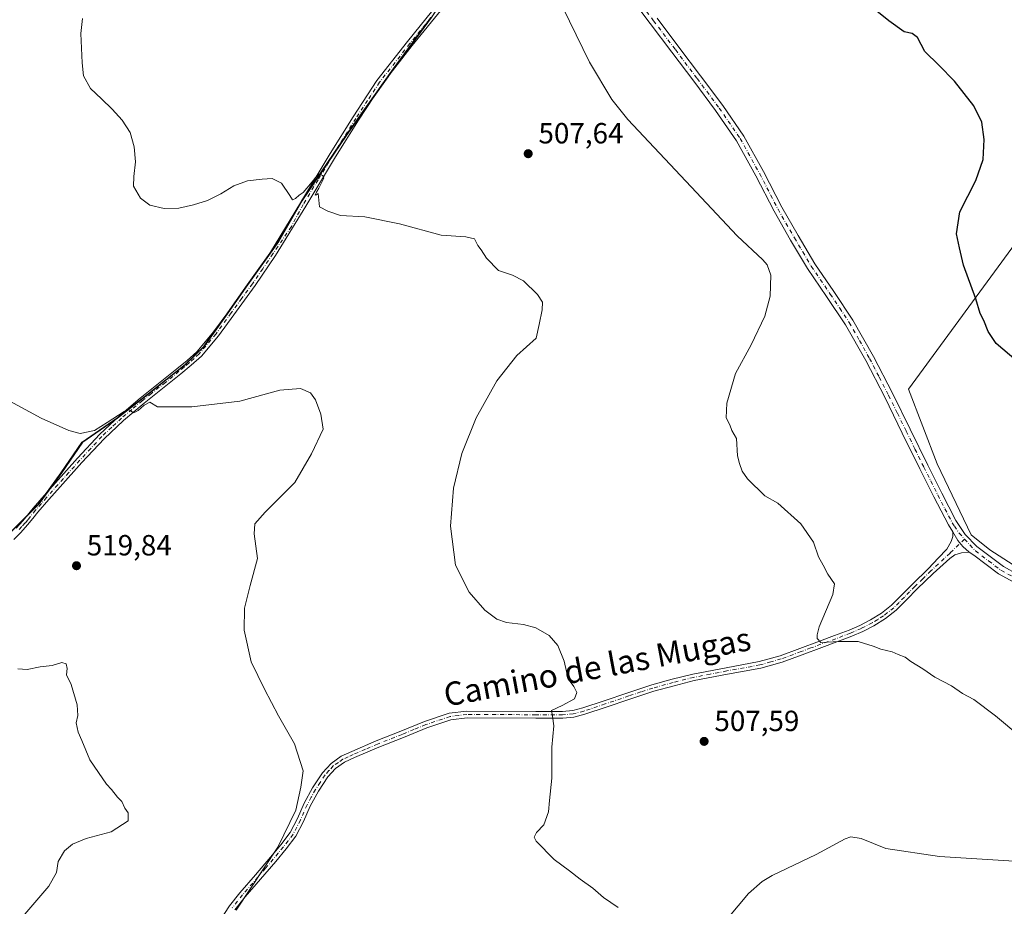
# Model space of a CAD drawing. Units: metres. Extents: x 591312 to 594784, y 4659628 to 4661986.
# Drawn here: x 592041 to 592379, y 4660214 to 4660518 of the extents above; entities that cross this region are included whole.
import ezdxf
from ezdxf.enums import TextEntityAlignment as Align

# ---------------------------------------------------------------- set-up
doc = ezdxf.new("R2010")
doc.units = ezdxf.units.M
doc.header["$MEASUREMENT"] = 0
doc.linetypes.add('DGN Style 4', pattern=[2.638475, 1.318413, -0.659207, 0.001648, -0.659207])
for name, color, linetype, lineweight in [('Camino Cxs', 7, 'Continuous', 0), ('Camino eje', 30, 'DGN Style 4', 13), ('Comarca', 135, 'Continuous', 13), ('Comarca CxS', 21, 'Continuous', 0), ('Comunidad autónoma', 142, 'Continuous', 30), ('Comunidad Autónoma CxS', 142, 'Continuous', 0), ('Cultivos herbáceos CxS', 92, 'Continuous', 0), ('Cultivos leñosos CxS', 92, 'Continuous', 0), ('Curva de nivel maestra', 30, 'Continuous', 30), ('Curva de nivel normal', 30, 'Continuous', 0), ('Municipio', 91, 'Continuous', 13), ('Municipio CxS', 4, 'Continuous', 0), ('Provincia', 7, 'Continuous', 0), ('Provincia CxS', 1, 'Continuous', 0), ('Punto de cota en terreno', 7, 'Continuous', 0), ('Rótulo de punto de cota en terreno', 7, 'Continuous', 0), ('Texto cartográfico', 7, 'Continuous', 0)]:
    doc.layers.add(name, color=color, linetype=linetype, lineweight=lineweight)
doc.styles.add('Style-Arial', font='txt')

# ---------------------------------------------------------------- blocks, each defined once
blk = doc.blocks.new('*U6')
at = {"layer": 'Cultivos herbáceos CxS', "color": 92, "linetype": 'Continuous', "lineweight": 0}
for points in [[(592036.0847, 4660339.6807, 517.7333), (592048.0951, 4660351.6603, 517.3199), (592055.7953, 4660362.3601, 516.1209), (592062.9958, 4660372.8103, 515.2642), (592074.8964, 4660381.1099, 514.0758), (592085.6565, 4660389.4097, 513.494), (592098.3069, 4660399.4895, 512.6012), (592104.7569, 4660405.7393, 512.1765), (592112.0873, 4660416.0593, 511.7136), (592119.6575, 4660426.8793, 511.2171), (592130.2684, 4660441.6589, 510.586), (592138.3385, 4660455.6587, 509.9023), (592153.7391, 4660478.4585, 508.8165), (592169.7801, 4660501.0083, 507.6203), (592182.6606, 4660518.5881, 506.6596)], [(592435.8127, 4660513.1047, 495.0725), (592346.3136, 4660391.0025, 501.6585), (592356.1819, 4660365.4593, 502.0104), (592367.7921, 4660341.0771, 502.2195), (592374.1777, 4660335.8523, 502.2906), (592401.4625, 4660318.4363, 502.4674)]]:
    blk.add_polyline3d(points, dxfattribs=at)
blk = doc.blocks.new('5PATER')
at = {"layer": 'Punto de cota en terreno', "linetype": 'Continuous', "lineweight": 0}
h = blk.add_hatch(color=51, dxfattribs=at)
edge = h.paths.add_edge_path()
edge.add_ellipse((0, 0), major_axis=(-0.11, -0.111), ratio=0.999422, start_angle=0, end_angle=360)

msp = doc.modelspace()

# ---------------------------------------------------------------- linework, layer by layer
at = {"layer": 'Camino Cxs', "color": 7, "linetype": 'Continuous', "lineweight": 0}
for points in [[(592361.5801, 4660342.1001, 502.6669), (592360.0101, 4660344.4601, 502.758), (592355.0501, 4660354.0401, 502.7277), (592350.2201, 4660363.6601, 502.6738), (592344.2001, 4660375.9801, 502.4816), (592338.1601, 4660388.2901, 502.5699), (592331.6601, 4660400.8401, 502.6685), (592324.7301, 4660413.1701, 502.7193), (592318.2401, 4660422.8201, 502.8375), (592311.6801, 4660432.4301, 503.1212), (592305.8801, 4660442.2201, 503.3685), (592300.2401, 4660452.0901, 503.5762), (592293.9401, 4660464.2801, 503.5596), (592287.3101, 4660476.2901, 503.795), (592280.1601, 4660486.6501, 503.8342), (592272.6201, 4660496.7301, 503.9075), (592265.1401, 4660506.6501, 503.9517), (592257.6601, 4660516.5601, 504.0726), (592241.2801, 4660538.3201, 504.2455), (592234.4401, 4660546.4801, 504.2282), (592226.9401, 4660554.0801, 504.2878), (592219.6401, 4660560.9301, 504.0113), (592217.8701, 4660562.5401, 503.8824)], [(592387.4501, 4660322.0101, 502.8213), (592377.2401, 4660327.6401, 502.9776), (592368.7601, 4660334.0601, 502.846), (592367.1767, 4660335.0569, 502.7976), (592364.9541, 4660337.0679, 502.6072), (592363.2079, 4660339.1315, 502.5929), (592361.5801, 4660342.1001, 502.6669), (592360.0101, 4660344.4601, 502.758), (592355.0501, 4660354.0401, 502.7277), (592350.2201, 4660363.6601, 502.6738), (592344.2001, 4660375.9801, 502.4816), (592338.1601, 4660388.2901, 502.5699), (592331.6601, 4660400.8401, 502.6685), (592324.7301, 4660413.1701, 502.7193), (592318.2401, 4660422.8201, 502.8375), (592311.6801, 4660432.4301, 503.1212), (592305.8801, 4660442.2201, 503.3685), (592300.2401, 4660452.0901, 503.5762), (592293.9401, 4660464.2801, 503.5596), (592287.3101, 4660476.2901, 503.795), (592280.1601, 4660486.6501, 503.8342), (592272.6201, 4660496.7301, 503.9075), (592265.1401, 4660506.6501, 503.9517), (592257.6601, 4660516.5601, 504.0726), (592241.2801, 4660538.3201, 504.2455)], [(592040.2001, 4660343.3601, 518.1206), (592042.4401, 4660345.8301, 517.9999), (592045.9601, 4660350.1901, 517.7747), (592049.8001, 4660354.5801, 517.3944), (592053.6701, 4660358.9501, 516.9308), (592061.1501, 4660367.3201, 516.1138), (592068.8101, 4660375.5501, 515.2262), (592075.6001, 4660381.9301, 514.5065), (592082.7601, 4660387.9001, 513.9904), (592089.0401, 4660392.9601, 513.4955), (592095.3401, 4660398.0001, 513.0216), (592098.8301, 4660400.8501, 512.7649), (592102.1701, 4660403.9001, 512.5627), (592107.8901, 4660410.6801, 512.1903), (592113.0801, 4660417.8401, 511.9352), (592120.3801, 4660427.8601, 511.5102), (592127.3701, 4660438.0801, 510.9369), (592137.7101, 4660454.9701, 510.0849), (592147.9501, 4660471.9201, 509.2493), (592155.8001, 4660484.5401, 508.6013), (592163.9601, 4660496.9601, 507.8857), (592174.4001, 4660510.3101, 507.2079), (592185.0501, 4660523.4901, 506.5134)], [(592040.2001, 4660343.3601, 518.1206), (592042.4401, 4660345.8301, 517.9999), (592045.9601, 4660350.1901, 517.7747), (592049.8001, 4660354.5801, 517.3944), (592053.6701, 4660358.9501, 516.9308), (592061.1501, 4660367.3201, 516.1138), (592068.8101, 4660375.5501, 515.2262), (592075.6001, 4660381.9301, 514.5065), (592082.7601, 4660387.9001, 513.9904), (592089.0401, 4660392.9601, 513.4955), (592095.3401, 4660398.0001, 513.0216), (592098.8301, 4660400.8501, 512.7649), (592102.1701, 4660403.9001, 512.5627), (592107.8901, 4660410.6801, 512.1903), (592113.0801, 4660417.8401, 511.9352), (592120.3801, 4660427.8601, 511.5102), (592127.3701, 4660438.0801, 510.9369), (592137.7101, 4660454.9701, 510.0849), (592147.9501, 4660471.9201, 509.2493), (592155.8001, 4660484.5401, 508.6013), (592163.9601, 4660496.9601, 507.8857), (592174.4001, 4660510.3101, 507.2079), (592185.0501, 4660523.4901, 506.5134)], [(592186.7601, 4660522.1801, 506.6547), (592176.0801, 4660508.9701, 507.2218), (592165.7101, 4660495.7101, 508.1026), (592157.6101, 4660483.3901, 508.6613), (592149.7801, 4660470.8001, 509.2507), (592139.5501, 4660453.8501, 510.1261), (592129.1701, 4660436.9101, 511.0489), (592122.1401, 4660426.6201, 511.7558), (592114.8201, 4660416.5801, 512.1974), (592109.5801, 4660409.3501, 512.5135), (592103.7201, 4660402.4101, 512.9239), (592100.2301, 4660399.2301, 513.1919), (592096.6901, 4660396.3301, 513.447), (592090.3901, 4660391.2901, 513.9428), (592084.1201, 4660386.2401, 514.4254), (592077.0301, 4660380.3201, 515.1421), (592070.3301, 4660374.0401, 515.7669), (592062.7401, 4660365.8701, 516.5191), (592055.2701, 4660357.5201, 517.3817), (592051.4101, 4660353.1601, 517.7838), (592047.6001, 4660348.8101, 518.1736), (592045.8701, 4660346.6701, 518.3211), (592044.0701, 4660344.4301, 518.4328), (592041.7501, 4660341.8801, 518.5171), (592039.3501, 4660339.4601, 518.5009)], [(592186.7601, 4660522.1801, 506.6547), (592176.0801, 4660508.9701, 507.2218), (592165.7101, 4660495.7101, 508.1026), (592157.6101, 4660483.3901, 508.6613), (592149.7801, 4660470.8001, 509.2507), (592139.5501, 4660453.8501, 510.1261), (592129.1701, 4660436.9101, 511.0489), (592122.1401, 4660426.6201, 511.7558), (592114.8201, 4660416.5801, 512.1974), (592109.5801, 4660409.3501, 512.5135), (592103.7201, 4660402.4101, 512.9239), (592100.2301, 4660399.2301, 513.1919), (592096.6901, 4660396.3301, 513.447), (592090.3901, 4660391.2901, 513.9428), (592084.1201, 4660386.2401, 514.4254), (592077.0301, 4660380.3201, 515.1421), (592070.3301, 4660374.0401, 515.7669), (592062.7401, 4660365.8701, 516.5191), (592055.2701, 4660357.5201, 517.3817), (592051.4101, 4660353.1601, 517.7838), (592047.6001, 4660348.8101, 518.1736), (592045.8701, 4660346.6701, 518.3211), (592044.0701, 4660344.4301, 518.4328), (592041.7501, 4660341.8801, 518.5171), (592039.3501, 4660339.4601, 518.5009)], [(592260.0501, 4660518.3601, 503.6543), (592267.5301, 4660508.4501, 503.4632), (592275.0101, 4660498.5301, 503.3559), (592282.5901, 4660488.4001, 503.3022), (592289.8601, 4660477.8601, 503.3271), (592296.5801, 4660465.6901, 502.9787), (592302.8701, 4660453.5201, 502.8296), (592308.4701, 4660443.7201, 502.7416), (592314.2001, 4660434.0401, 502.7004), (592320.7101, 4660424.5001, 502.5097), (592327.2801, 4660414.7401, 502.2894), (592334.3001, 4660402.2601, 502.2332), (592340.8301, 4660389.6301, 502.1064), (592346.8801, 4660377.2901, 502.008), (592352.9001, 4660364.9901, 502.2532), (592357.7201, 4660355.4001, 502.2962), (592362.5901, 4660345.9801, 502.3338), (592365.7701, 4660341.1701, 502.3776), (592369.8101, 4660337.0301, 502.4084), (592378.8701, 4660330.1601, 502.5355), (592388.7901, 4660324.6901, 502.459)], [(592260.0501, 4660518.3601, 503.6543), (592267.5301, 4660508.4501, 503.4632), (592275.0101, 4660498.5301, 503.3559), (592282.5901, 4660488.4001, 503.3022), (592289.8601, 4660477.8601, 503.3271), (592296.5801, 4660465.6901, 502.9787), (592302.8701, 4660453.5201, 502.8296), (592308.4701, 4660443.7201, 502.7416), (592314.2001, 4660434.0401, 502.7004), (592320.7101, 4660424.5001, 502.5097), (592327.2801, 4660414.7401, 502.2894), (592334.3001, 4660402.2601, 502.2332), (592340.8301, 4660389.6301, 502.1064), (592346.8801, 4660377.2901, 502.008), (592352.9001, 4660364.9901, 502.2532), (592357.7201, 4660355.4001, 502.2962), (592362.5901, 4660345.9801, 502.3338), (592365.7701, 4660341.1701, 502.3776), (592369.8101, 4660337.0301, 502.4084), (592378.8701, 4660330.1601, 502.5355), (592388.7901, 4660324.6901, 502.459)], [(592110.1001, 4660208.8201, 516.1614), (592113.3801, 4660213.7001, 516.0966), (592116.9501, 4660218.2201, 515.9772), (592122.2301, 4660224.3601, 515.8103), (592127.4701, 4660230.4301, 515.6786), (592130.9601, 4660234.6701, 515.5793), (592134.1901, 4660238.9001, 515.4744), (592136.6701, 4660243.6901, 515.288), (592138.9901, 4660248.9301, 515.0689), (592141.8801, 4660254.2501, 514.7306), (592145.2401, 4660259.3801, 514.4441), (592148.2101, 4660262.6201, 514.1834), (592151.7101, 4660265.0501, 513.8713), (592155.3601, 4660266.7401, 513.6228), (592163.7301, 4660270.3001, 513.1689), (592172.1601, 4660273.6301, 512.4039), (592180.3001, 4660276.9901, 512.1702), (592188.7701, 4660279.8401, 512.0271), (592194.7601, 4660280.5501, 511.922), (592218.5001, 4660280.4501, 511.1506), (592227.6101, 4660280.4201, 510.2528), (592231.1201, 4660280.7701, 509.9389), (592234.6001, 4660281.6501, 509.674), (592241.8901, 4660284.0901, 509.1933), (592250.0401, 4660286.8701, 508.7725), (592258.2701, 4660289.5601, 508.2642), (592265.2901, 4660291.4801, 507.869), (592272.3501, 4660293.2501, 507.5355), (592283.7901, 4660295.4601, 507.0087), (592295.0901, 4660297.5301, 506.4804), (592302.3001, 4660299.5801, 506.154), (592309.0501, 4660302.0301, 505.7742), (592315.8401, 4660304.5701, 505.3867), (592320.9401, 4660306.4601, 505.0366), (592325.9701, 4660308.3501, 504.7093), (592329.6801, 4660309.9701, 504.4836), (592333.2801, 4660311.8401, 504.2903), (592337.1001, 4660314.1601, 504.1035), (592340.5401, 4660316.9001, 503.9597), (592344.0801, 4660320.4601, 503.7653), (592347.6801, 4660324.1701, 503.5494), (592353.2301, 4660329.5001, 503.2721), (592356.5403, 4660333.0461, 503.109), (592359.4507, 4660336.1683, 503.0282), (592360.9853, 4660338.8141, 502.8183), (592361.5675, 4660340.5075, 502.7081), (592361.5801, 4660342.1001, 502.6669), (592363.2079, 4660339.1315, 502.5929), (592364.9541, 4660337.0679, 502.6072), (592367.1767, 4660335.0569, 502.7976), (592364.5307, 4660334.8983, 502.8646), (592362.2301, 4660334.1401, 502.9698), (592360.5401, 4660332.9601, 503.0598), (592354.7701, 4660327.8301, 503.2934), (592349.2901, 4660322.5601, 503.57), (592345.7101, 4660318.8601, 503.8269), (592342.0601, 4660315.2001, 504.0155), (592338.4001, 4660312.2901, 504.1554), (592334.4001, 4660309.8501, 504.3126), (592330.6601, 4660307.9101, 504.5375), (592326.8301, 4660306.2401, 504.8943), (592321.7401, 4660304.3301, 505.2197), (592316.6401, 4660302.4301, 505.4013), (592309.8301, 4660299.8901, 505.7831), (592303.0001, 4660297.4101, 506.1024), (592295.6101, 4660295.3001, 506.4833), (592284.2101, 4660293.2101, 506.9612), (592272.8401, 4660291.0201, 507.5388), (592265.8701, 4660289.2701, 507.9199), (592258.9201, 4660287.3701, 508.1665), (592250.7601, 4660284.7101, 508.5508), (592242.6201, 4660281.9301, 508.9302), (592235.2401, 4660279.4601, 509.4334), (592231.5101, 4660278.5201, 509.6985), (592227.7201, 4660278.1401, 510.0067), (592218.4901, 4660278.1701, 510.8851), (592194.8901, 4660278.2701, 511.8773), (592189.2801, 4660277.6001, 511.9989), (592181.1001, 4660274.8501, 512.148), (592173.0201, 4660271.5201, 512.4026), (592164.6001, 4660268.1901, 512.9285), (592156.2801, 4660264.6601, 513.4175), (592152.8501, 4660263.0601, 513.6403), (592149.7201, 4660260.9001, 513.9316), (592147.0501, 4660257.9701, 514.1738), (592143.8401, 4660253.0801, 514.3818), (592141.0301, 4660247.9201, 514.6025), (592138.7201, 4660242.7001, 514.7855), (592136.1201, 4660237.6801, 514.8392), (592132.7501, 4660233.2501, 515.0528), (592129.2101, 4660228.9601, 515.1133), (592123.9601, 4660222.8701, 515.256), (592118.7101, 4660216.7701, 515.4337), (592115.2301, 4660212.3501, 515.514)], [(592110.1001, 4660208.8201, 516.1614), (592113.3801, 4660213.7001, 516.0966), (592116.9501, 4660218.2201, 515.9772), (592122.2301, 4660224.3601, 515.8103), (592127.4701, 4660230.4301, 515.6786), (592130.9601, 4660234.6701, 515.5793), (592134.1901, 4660238.9001, 515.4744), (592136.6701, 4660243.6901, 515.288), (592138.9901, 4660248.9301, 515.0689), (592141.8801, 4660254.2501, 514.7306), (592145.2401, 4660259.3801, 514.4441), (592148.2101, 4660262.6201, 514.1834), (592151.7101, 4660265.0501, 513.8713), (592155.3601, 4660266.7401, 513.6228), (592163.7301, 4660270.3001, 513.1689), (592172.1601, 4660273.6301, 512.4039), (592180.3001, 4660276.9901, 512.1702), (592188.7701, 4660279.8401, 512.0271), (592194.7601, 4660280.5501, 511.922), (592218.5001, 4660280.4501, 511.1506), (592227.6101, 4660280.4201, 510.2528), (592231.1201, 4660280.7701, 509.9389), (592234.6001, 4660281.6501, 509.674), (592241.8901, 4660284.0901, 509.1933), (592250.0401, 4660286.8701, 508.7725), (592258.2701, 4660289.5601, 508.2642), (592265.2901, 4660291.4801, 507.869), (592272.3501, 4660293.2501, 507.5355), (592283.7901, 4660295.4601, 507.0087), (592295.0901, 4660297.5301, 506.4804), (592302.3001, 4660299.5801, 506.154), (592309.0501, 4660302.0301, 505.7742), (592315.8401, 4660304.5701, 505.3867), (592320.9401, 4660306.4601, 505.0366), (592325.9701, 4660308.3501, 504.7093), (592329.6801, 4660309.9701, 504.4836), (592333.2801, 4660311.8401, 504.2903), (592337.1001, 4660314.1601, 504.1035), (592340.5401, 4660316.9001, 503.9597), (592344.0801, 4660320.4601, 503.7653), (592347.6801, 4660324.1701, 503.5494), (592353.2301, 4660329.5001, 503.2721), (592356.5403, 4660333.0461, 503.109), (592359.4507, 4660336.1683, 503.0282), (592360.9853, 4660338.8141, 502.8183), (592361.5675, 4660340.5075, 502.7081), (592361.5801, 4660342.1001, 502.6669)], [(592361.5801, 4660342.1001, 502.6669), (592363.2079, 4660339.1315, 502.5929), (592364.9541, 4660337.0679, 502.6072), (592367.1767, 4660335.0569, 502.7976)], [(592361.5801, 4660342.1001, 502.6669), (592363.2079, 4660339.1315, 502.5929), (592364.9541, 4660337.0679, 502.6072), (592367.1767, 4660335.0569, 502.7976)], [(592367.1767, 4660335.0569, 502.7976), (592364.5307, 4660334.8983, 502.8646), (592362.2301, 4660334.1401, 502.9698), (592360.5401, 4660332.9601, 503.0598), (592354.7701, 4660327.8301, 503.2934), (592349.2901, 4660322.5601, 503.57), (592345.7101, 4660318.8601, 503.8269), (592342.0601, 4660315.2001, 504.0155), (592338.4001, 4660312.2901, 504.1554), (592334.4001, 4660309.8501, 504.3126), (592330.6601, 4660307.9101, 504.5375), (592326.8301, 4660306.2401, 504.8943), (592321.7401, 4660304.3301, 505.2197), (592316.6401, 4660302.4301, 505.4013), (592309.8301, 4660299.8901, 505.7831), (592303.0001, 4660297.4101, 506.1024), (592295.6101, 4660295.3001, 506.4833), (592284.2101, 4660293.2101, 506.9612), (592272.8401, 4660291.0201, 507.5388), (592265.8701, 4660289.2701, 507.9199), (592258.9201, 4660287.3701, 508.1665), (592250.7601, 4660284.7101, 508.5508), (592242.6201, 4660281.9301, 508.9302), (592235.2401, 4660279.4601, 509.4334), (592231.5101, 4660278.5201, 509.6985), (592227.7201, 4660278.1401, 510.0067), (592218.4901, 4660278.1701, 510.8851), (592194.8901, 4660278.2701, 511.8773), (592189.2801, 4660277.6001, 511.9989), (592181.1001, 4660274.8501, 512.148), (592173.0201, 4660271.5201, 512.4026), (592164.6001, 4660268.1901, 512.9285), (592156.2801, 4660264.6601, 513.4175), (592152.8501, 4660263.0601, 513.6403), (592149.7201, 4660260.9001, 513.9316), (592147.0501, 4660257.9701, 514.1738), (592143.8401, 4660253.0801, 514.3818), (592141.0301, 4660247.9201, 514.6025), (592138.7201, 4660242.7001, 514.7855), (592136.1201, 4660237.6801, 514.8392), (592132.7501, 4660233.2501, 515.0528), (592129.2101, 4660228.9601, 515.1133), (592123.9601, 4660222.8701, 515.256), (592118.7101, 4660216.7701, 515.4337), (592115.2301, 4660212.3501, 515.514)], [(592387.4501, 4660322.0101, 502.8213), (592377.2401, 4660327.6401, 502.9776), (592368.7601, 4660334.0601, 502.846), (592367.1767, 4660335.0569, 502.7976)]]:
    msp.add_polyline3d(points, dxfattribs=at)
at = {"layer": 'Camino eje', "color": 30, "linetype": 'DGN Style 4', "lineweight": 13}
for points in [[(592246.5701, 4660533.7801, 504.0109), (592258.8551, 4660517.4601, 503.8396), (592266.3351, 4660507.5501, 503.6959), (592273.8151, 4660497.6301, 503.6203), (592281.3751, 4660487.5251, 503.5547), (592288.5851, 4660477.0751, 503.5442), (592295.2601, 4660464.9851, 503.2554), (592301.5551, 4660452.8051, 503.1607), (592307.1751, 4660442.9701, 502.9585), (592310.0401, 4660438.1301, 502.9667), (592312.9401, 4660433.2351, 502.8311), (592319.4751, 4660423.6601, 502.6645), (592322.7201, 4660418.8351, 502.5563), (592326.0051, 4660413.9551, 502.496), (592329.5151, 4660407.7151, 502.4841), (592332.9801, 4660401.5501, 502.445), (592336.2451, 4660395.2351, 502.3495), (592339.4951, 4660388.9601, 502.3281), (592342.5201, 4660382.7901, 502.1566), (592345.5401, 4660376.6351, 502.2403), (592348.5501, 4660370.4851, 502.3466), (592351.5601, 4660364.3251, 502.4465), (592353.9701, 4660359.5301, 502.5255), (592356.3851, 4660354.7201, 502.5021), (592358.8201, 4660350.0101, 502.5684), (592361.3001, 4660345.2201, 502.5393), (592362.0851, 4660344.0401, 502.5002), (592363.6751, 4660341.6351, 502.4855), (592365.5375, 4660339.6131, 502.4493)], [(592185.9051, 4660522.8351, 506.5907), (592180.5651, 4660516.2301, 506.8958), (592175.2401, 4660509.6401, 507.2198), (592164.8351, 4660496.3351, 507.9988), (592160.7551, 4660490.1251, 508.3415), (592156.7051, 4660483.9651, 508.635), (592148.8651, 4660471.3601, 509.2531), (592143.7451, 4660462.8851, 509.6803), (592138.6301, 4660454.4101, 510.1097), (592134.6013, 4660446.8615, 510.4928), (592128.2701, 4660437.4951, 511.005), (592124.7551, 4660432.3501, 511.2784), (592121.2601, 4660427.2401, 511.643), (592117.6001, 4660422.2201, 511.9357), (592113.9501, 4660417.2101, 512.0745), (592108.7351, 4660410.0151, 512.358), (592102.9451, 4660403.1551, 512.7481), (592101.2001, 4660401.5651, 512.8541), (592099.5301, 4660400.0401, 512.982), (592097.7601, 4660398.5901, 513.1198), (592096.0151, 4660397.1651, 513.2359), (592091.4413, 4660393.3459, 513.6452), (592086.5801, 4660389.6001, 513.9875), (592083.4401, 4660387.0701, 514.22), (592079.8951, 4660384.1101, 514.4605), (592076.3151, 4660381.1251, 514.8236), (592072.9651, 4660377.9851, 515.2058), (592069.5701, 4660374.7951, 515.4997), (592065.7401, 4660370.6801, 516.0465), (592061.9451, 4660366.5951, 516.3079), (592058.2051, 4660362.4101, 516.6323), (592054.4701, 4660358.2351, 517.1425), (592050.6051, 4660353.8701, 517.5765), (592046.7801, 4660349.5001, 517.9615), (592044.1551, 4660346.2501, 518.1559), (592043.2551, 4660345.1301, 518.2164), (592042.0951, 4660343.8551, 518.2818), (592040.9751, 4660342.6201, 518.3121)], [(592365.5375, 4660339.6131, 502.4493), (592360.5621, 4660334.7923, 502.9926), (592354.0001, 4660328.6651, 503.2735), (592351.2251, 4660326.0001, 503.3871), (592348.4851, 4660323.3651, 503.5553), (592346.6851, 4660321.5101, 503.6647), (592344.8951, 4660319.6601, 503.794), (592343.1251, 4660317.8801, 503.8988), (592341.3001, 4660316.0501, 503.9876), (592337.7501, 4660313.2251, 504.129), (592335.7501, 4660312.0051, 504.2165), (592333.8401, 4660310.8451, 504.3034), (592330.1701, 4660308.9401, 504.5134), (592326.4001, 4660307.2951, 504.77), (592321.3401, 4660305.3951, 505.1215), (592318.7901, 4660304.4451, 505.2734), (592316.2401, 4660303.5001, 505.3859), (592312.8451, 4660302.2301, 505.4893), (592309.4401, 4660300.9601, 505.7743), (592302.6501, 4660298.4951, 506.1256), (592299.0451, 4660297.4701, 506.2794), (592295.3501, 4660296.4151, 506.481), (592284.0001, 4660294.3351, 506.9843), (592278.3151, 4660293.2401, 507.2112), (592272.5951, 4660292.1351, 507.525), (592265.5801, 4660290.3751, 507.8931), (592258.5951, 4660288.4651, 508.2091), (592254.4801, 4660287.1201, 508.408), (592250.4001, 4660285.7901, 508.6578), (592242.2551, 4660283.0101, 509.0474), (592234.9201, 4660280.5551, 509.5531), (592231.3151, 4660279.6451, 509.8179), (592227.6651, 4660279.2801, 510.1295), (592218.4951, 4660279.3101, 511.0179), (592194.8251, 4660279.4101, 511.8997), (592192.0201, 4660279.0751, 511.9723), (592189.0251, 4660278.7201, 512.0136), (592180.7001, 4660275.9201, 512.1608), (592176.6301, 4660274.2401, 512.2602), (592172.5901, 4660272.5751, 512.4045), (592164.1651, 4660269.2451, 513.0419), (592160.0051, 4660267.4801, 513.2338), (592155.8201, 4660265.7001, 513.5201), (592154.1051, 4660264.9001, 513.6315), (592152.2801, 4660264.0551, 513.7552), (592150.7151, 4660262.9751, 513.8857), (592148.9651, 4660261.7601, 514.059), (592147.4801, 4660260.1401, 514.1922), (592146.1451, 4660258.6751, 514.311), (592144.4651, 4660256.1101, 514.4297), (592142.8601, 4660253.6651, 514.5514), (592141.4151, 4660251.0051, 514.682), (592140.0101, 4660248.4251, 514.8386), (592137.6951, 4660243.1951, 515.0234), (592135.1551, 4660238.2901, 515.1596), (592133.4701, 4660236.0751, 515.3229), (592131.8551, 4660233.9601, 515.3298), (592130.0851, 4660231.8151, 515.375), (592128.3401, 4660229.6951, 515.3939), (592125.7151, 4660226.6501, 515.4447), (592123.0951, 4660223.6151, 515.5411), (592117.8301, 4660217.4951, 515.71), (592116.0901, 4660215.2851, 515.7423), (592114.3051, 4660213.0251, 515.8049)], [(592365.5375, 4660339.6131, 502.4493), (592369.2851, 4660335.5451, 502.6182), (592373.8151, 4660332.1101, 502.6601), (592378.0551, 4660328.9001, 502.7374), (592388.1201, 4660323.3501, 502.6057)]]:
    msp.add_polyline3d(points, dxfattribs=at)
at = {"layer": 'Comarca', "color": 135, "linetype": 'Continuous', "lineweight": 13, "flags": 128}
msp.add_lwpolyline([(592035.931, 4660339.683), (592047.945, 4660351.669), (592055.649, 4660362.369), (592062.845, 4660372.812), (592074.745, 4660381.114), (592085.503, 4660389.411), (592098.159, 4660399.494), (592104.609, 4660405.743), (592111.933, 4660416.061), (592119.508, 4660426.887), (592130.116, 4660441.663), (592138.188, 4660455.667), (592153.59, 4660478.464), (592169.626, 4660501.01), (592182.508, 4660518.589)], dxfattribs=at)
at = {"layer": 'Comarca CxS', "color": 21, "linetype": 'Continuous', "lineweight": 0, "flags": 128}
msp.add_lwpolyline([(592035.931, 4660339.683), (592047.945, 4660351.669), (592055.649, 4660362.369), (592062.845, 4660372.812), (592074.745, 4660381.114), (592085.503, 4660389.411), (592098.159, 4660399.494), (592104.609, 4660405.743), (592111.933, 4660416.061), (592119.508, 4660426.887), (592130.116, 4660441.663), (592138.188, 4660455.667), (592153.59, 4660478.464), (592169.626, 4660501.01), (592182.508, 4660518.589)], dxfattribs=at)
at = {"layer": 'Comunidad autónoma', "color": 142, "linetype": 'Continuous', "lineweight": 30, "flags": 128}
msp.add_lwpolyline([(592035.931, 4660339.683), (592047.945, 4660351.669), (592055.649, 4660362.369), (592062.845, 4660372.812), (592074.745, 4660381.114), (592085.503, 4660389.411), (592098.159, 4660399.494), (592104.609, 4660405.743), (592111.933, 4660416.061), (592119.508, 4660426.887), (592130.116, 4660441.663), (592138.188, 4660455.667), (592153.59, 4660478.464), (592169.626, 4660501.01), (592182.508, 4660518.589)], dxfattribs=at)
at = {"layer": 'Comunidad Autónoma CxS', "color": 142, "linetype": 'Continuous', "lineweight": 0, "flags": 128}
msp.add_lwpolyline([(592035.931, 4660339.683), (592047.945, 4660351.669), (592055.649, 4660362.369), (592062.845, 4660372.812), (592074.745, 4660381.114), (592085.503, 4660389.411), (592098.159, 4660399.494), (592104.609, 4660405.743), (592111.933, 4660416.061), (592119.508, 4660426.887), (592130.116, 4660441.663), (592138.188, 4660455.667), (592153.59, 4660478.464), (592169.626, 4660501.01), (592182.508, 4660518.589)], dxfattribs=at)
at = {"layer": 'Cultivos herbáceos CxS', "color": 92, "linetype": 'Continuous', "lineweight": 0}
for points in [[(592261.3537, 4660620.6367, 498.1277), (592251.0031, 4660607.0067, 499.8339), (592233.6927, 4660585.7271, 502.8974), (592220.6721, 4660569.4173, 503.5596), (592207.6615, 4660554.6275, 504.5372), (592196.2911, 4660538.9577, 505.4618), (592182.6606, 4660518.5881, 506.6596), (592169.7801, 4660501.0083, 507.6203), (592153.7391, 4660478.4585, 508.8165), (592138.3385, 4660455.6587, 509.9023), (592130.2684, 4660441.6589, 510.586), (592119.6575, 4660426.8793, 511.2171), (592112.0873, 4660416.0593, 511.7136), (592104.7569, 4660405.7393, 512.1765), (592098.3069, 4660399.4895, 512.6012), (592085.6565, 4660389.4097, 513.494), (592074.8964, 4660381.1099, 514.0758), (592062.9958, 4660372.8103, 515.2642), (592055.7953, 4660362.3601, 516.1209), (592048.0951, 4660351.6603, 517.3199), (592036.0847, 4660339.6807, 517.7333)], [(592435.8127, 4660513.1047, 495.0725), (592346.3136, 4660391.0025, 501.6585), (592356.1819, 4660365.4593, 502.0104), (592367.7921, 4660341.0771, 502.2195), (592374.1777, 4660335.8523, 502.2906), (592401.4625, 4660318.4363, 502.4674)]]:
    msp.add_polyline3d(points, dxfattribs=at)
at = {"layer": 'Cultivos leñosos CxS', "color": 92, "linetype": 'Continuous', "lineweight": 0}
for points in [[(592261.3537, 4660620.6367, 498.1277), (592251.0031, 4660607.0067, 499.8339), (592233.6927, 4660585.7271, 502.8974), (592220.6721, 4660569.4173, 503.5596), (592207.6615, 4660554.6275, 504.5372), (592196.2911, 4660538.9577, 505.4618), (592182.6606, 4660518.5881, 506.6596), (592169.7801, 4660501.0083, 507.6203), (592153.7391, 4660478.4585, 508.8165), (592138.3385, 4660455.6587, 509.9023), (592130.2684, 4660441.6589, 510.586), (592119.6575, 4660426.8793, 511.2171), (592112.0873, 4660416.0593, 511.7136), (592104.7569, 4660405.7393, 512.1765), (592098.3069, 4660399.4895, 512.6012), (592085.6565, 4660389.4097, 513.494), (592074.8964, 4660381.1099, 514.0758), (592062.9958, 4660372.8103, 515.2642), (592055.7953, 4660362.3601, 516.1209), (592048.0951, 4660351.6603, 517.3199), (592036.0847, 4660339.6807, 517.7333)], [(592182.6606, 4660518.5881, 506.6596), (592169.7801, 4660501.0083, 507.6203), (592153.7391, 4660478.4585, 508.8165), (592138.3385, 4660455.6587, 509.9023), (592130.2684, 4660441.6589, 510.586), (592119.6575, 4660426.8793, 511.2171), (592112.0873, 4660416.0593, 511.7136), (592104.7569, 4660405.7393, 512.1765), (592098.3069, 4660399.4895, 512.6012), (592085.6565, 4660389.4097, 513.494), (592074.8964, 4660381.1099, 514.0758), (592062.9958, 4660372.8103, 515.2642), (592055.7953, 4660362.3601, 516.1209), (592048.0951, 4660351.6603, 517.3199), (592036.0847, 4660339.6807, 517.7333)], [(592401.4625, 4660318.4363, 502.4674), (592374.1777, 4660335.8523, 502.2906), (592367.7921, 4660341.0771, 502.2195), (592356.1819, 4660365.4593, 502.0104), (592346.3136, 4660391.0025, 501.6585), (592435.8127, 4660513.1047, 495.0725)], [(592435.8127, 4660513.1047, 495.0725), (592346.3136, 4660391.0025, 501.6585), (592356.1819, 4660365.4593, 502.0104), (592367.7921, 4660341.0771, 502.2195), (592374.1777, 4660335.8523, 502.2906), (592401.4625, 4660318.4363, 502.4674)]]:
    msp.add_polyline3d(points, dxfattribs=at)
at = {"layer": 'Curva de nivel maestra', "color": 30, "linetype": 'Continuous', "lineweight": 30, "elevation": 500, "flags": 128}
msp.add_lwpolyline([(592383.22, 4660400.8601), (592376.44, 4660406.7001), (592373.64, 4660410.8801), (592372.17, 4660414.5501), (592370.9, 4660417.0601), (592369.48, 4660422.0701), (592365.19, 4660433.6401), (592363.77, 4660439.5401), (592362.84, 4660444.4001), (592363.94, 4660451.8801), (592369.38, 4660462.6201), (592371.98, 4660469.9101), (592372.34, 4660476.6901), (592371.45, 4660482.7001), (592368.71, 4660488.3001), (592362.07, 4660496.7601), (592356.72, 4660502.2501), (592351.97, 4660506.8601), (592349.36, 4660511.7401), (592347.62, 4660513.0801), (592344.86, 4660513.7001), (592339.62, 4660517.4001), (592332.57, 4660523.0001)], dxfattribs=at)
at = {"layer": 'Curva de nivel normal', "color": 30, "linetype": 'Continuous', "lineweight": 0, "flags": 128}
for points, elevation in [([(592384.56, 4660271.9401), (592376.18, 4660278.9701), (592368.69, 4660284.5001), (592364.85, 4660286.6501), (592361.06, 4660289.1901), (592355.4, 4660292.2001), (592351.22, 4660295.0201), (592347.08, 4660297.5601), (592345.22, 4660299.0301), (592342.79, 4660299.9401), (592340.73, 4660300.9001), (592336.84, 4660301.7901), (592334.17, 4660302.8601), (592330.88, 4660303.8201), (592329.11, 4660304.4801), (592327.06, 4660304.4801), (592322.69, 4660304.5001), (592316.28, 4660304.0501), (592315.03, 4660305.4201), (592314.98, 4660306.7001), (592315.64, 4660309.4901), (592320.35, 4660320.5201), (592320.93, 4660324.2801), (592318.61, 4660327.6001), (592317.05, 4660330.6801), (592315.4, 4660333.5001), (592313.69, 4660338.5601), (592309.39, 4660344.7801), (592301.54, 4660351.9501), (592296.99, 4660354.4401), (592291.04, 4660360.2201), (592289.24, 4660362.9301), (592288.36, 4660365.5401), (592287.66, 4660368.1101), (592287.3, 4660374.0801), (592285.69, 4660376.8001), (592285.07, 4660378.8501), (592283.77, 4660381.2101), (592283.96, 4660386.2101), (592287.01, 4660396.3901), (592292.36, 4660406.2901), (592297.02, 4660416.1301), (592298.85, 4660422.9601), (592299.06, 4660430.1601), (592297.83, 4660433.7401), (592296.37, 4660435.4701), (592287.51, 4660443.6101), (592271.75, 4660460.5101), (592249.98, 4660483.5601), (592244.54, 4660490.4901), (592236.85, 4660503.2801), (592227.72, 4660521.9601)], 505), ([(592246.74, 4660213.2101), (592241.73, 4660216.5401), (592237.99, 4660219.8001), (592233.71, 4660222.8401), (592230, 4660225.8001), (592224.71, 4660229.6101), (592218.56, 4660235.8801), (592217.94, 4660237.2701), (592218.74, 4660238.9101), (592221.23, 4660241.5201), (592222.78, 4660246.0001), (592223.13, 4660249.8501), (592223.9, 4660257.5801), (592224, 4660268.1601), (592224.62, 4660275.5601), (592224.16, 4660278.8201), (592223.81, 4660280.7801), (592227.52, 4660282.4301), (592231.72, 4660284.7801), (592232.56, 4660286.9401), (592231.46, 4660289.0201), (592229.56, 4660291.6701), (592228.19, 4660297.6401), (592226.04, 4660303.0901), (592223, 4660306.5201), (592218.48, 4660309.1901), (592214.22, 4660310.3301), (592208.37, 4660310.9801), (592205.07, 4660312.1601), (592200.91, 4660315.1801), (592195.54, 4660321.3201), (592190.9, 4660330.6701), (592189.22, 4660343.9801), (592190.17, 4660357.0601), (592193.02, 4660368.9601), (592198, 4660381.2201), (592205.13, 4660393.8801), (592211.92, 4660402.5501), (592218.55, 4660408.5501), (592219.55, 4660413.2101), (592220.65, 4660418.2101), (592220.77, 4660420.8801), (592219.07, 4660423.5801), (592214.25, 4660428.2401), (592210.41, 4660430.1601), (592205.68, 4660431.7501), (592201.58, 4660435.9901), (592199.75, 4660438.8301), (592198.58, 4660440.3201), (592197.4, 4660442.6001), (592194.47, 4660443.3701), (592185.98, 4660443.8501), (592171.7, 4660447.7701), (592159.76, 4660450.1601), (592151.4, 4660450.6401), (592147.08, 4660452.1501), (592144.28, 4660453.6501), (592143.72, 4660458.1701), (592143.17, 4660457.7001), (592142.79, 4660457.6201), (592143.15, 4660458.6101), (592144.02, 4660460.0701), (592145.68, 4660463.4501), (592145.43, 4660464.2801), (592145.21, 4660464.3901), (592144.05, 4660464.9301), (592143.01, 4660463.8401), (592141.69, 4660462.2101), (592138.6, 4660458.5701), (592137.26, 4660457.6301), (592136, 4660456.4601), (592135.02, 4660456.0601), (592134.08, 4660457.5501), (592131.17, 4660461.7201), (592128.02, 4660463.3101), (592124.54, 4660463.1401), (592119.55, 4660462.4901), (592114.82, 4660460.7701), (592110.34, 4660458.0801), (592105.85, 4660455.7701), (592100.96, 4660454.2801), (592095.98, 4660453.1701), (592090.91, 4660453.0401), (592086.03, 4660454.1301), (592082.78, 4660456.6301), (592080.41, 4660460.7401), (592080.55, 4660464.0001), (592081.1, 4660469.0201), (592080.6, 4660474.1601), (592079.26, 4660479.1301), (592076.5, 4660483.3001), (592073.06, 4660487.1601), (592069.41, 4660490.6301), (592065.69, 4660494.1701), (592063.3, 4660498.5801), (592062.81, 4660502.9701), (592062.53, 4660508.0401), (592062.4, 4660513.1101), (592062.88, 4660518.2801)], 510), ([(592115.64, 4660212.2501), (592129.97, 4660233.9101), (592136.17, 4660246.6201), (592137.85, 4660254.4201), (592138.62, 4660260.0601), (592135.62, 4660269.3301), (592130.16, 4660278.8901), (592125.34, 4660288.0601), (592120.78, 4660297.5201), (592118.42, 4660308.3701), (592118.52, 4660315.9401), (592120.4, 4660323.7001), (592122.98, 4660332.9201), (592121.79, 4660341.3401), (592122.06, 4660344.8801), (592125.55, 4660348.8401), (592135.77, 4660358.9701), (592141.54, 4660368.8801), (592145.54, 4660377.3301), (592144.71, 4660382.4501), (592142.84, 4660387.3901), (592141.13, 4660389.7601), (592137.68, 4660391.2301), (592130.62, 4660390.6801), (592116.92, 4660386.8901), (592100.48, 4660385.0001), (592088.69, 4660385.0001), (592085.97, 4660386.5601), (592084.13, 4660385.5601), (592082.06, 4660383.7701), (592081.24, 4660383.2201), (592080.26, 4660382.9601), (592079.4, 4660383.7001), (592079.4, 4660383.7101), (592078.57, 4660383.9101), (592077.21, 4660383.4201), (592071.4, 4660379.5601), (592067.07, 4660376.8701), (592062.17, 4660375.8401), (592058.28, 4660376.8001), (592048.77, 4660381.0301), (592036.78, 4660387.6201)], 515), ([(592039.74, 4660206.8801), (592051.38, 4660220.4501), (592054.05, 4660225.2201), (592054.6, 4660228.9201), (592056.76, 4660232.5801), (592059.44, 4660234.9101), (592064.2, 4660236.8801), (592072.81, 4660239.1501), (592078.53, 4660242.9201), (592078.6, 4660245.7001), (592077.48, 4660247.2601), (592076.41, 4660249.5101), (592074.91, 4660251.0001), (592072.85, 4660253.6001), (592071.1, 4660255.5201), (592068.37, 4660259.4601), (592065.45, 4660263.8701), (592062.74, 4660270.5001), (592061.39, 4660273.3201), (592060.76, 4660276.5601), (592061.31, 4660279.0401), (592061.07, 4660282.7501), (592059.06, 4660289.7001), (592057.46, 4660292.9701), (592057.7, 4660295.1901), (592057.35, 4660296.7601), (592055.81, 4660297.2201), (592052.48, 4660296.2201), (592048.36, 4660295.7301), (592043.98, 4660294.8701), (592040.7, 4660295.0601)], 520), ([(592394.32, 4660212.2701), (592393.03, 4660217.9001), (592393.63, 4660220.1401), (592395.3, 4660220.6801), (592396.92, 4660220.4201), (592399.3, 4660220.6801), (592401.09, 4660220.5601), (592401.21, 4660221.2801), (592400.28, 4660222.2001), (592398.64, 4660224.6201), (592394.15, 4660225.9001), (592391.04, 4660227.0201), (592384.37, 4660228.9201), (592356.94, 4660230.7001), (592338.6, 4660233.4601), (592330.1, 4660236.8001), (592326.53, 4660237.3701), (592324.56, 4660236.7701), (592314.6, 4660231.3501), (592299.56, 4660224.1201), (592296.07, 4660222.1401), (592291.41, 4660217.9901), (592284.34, 4660209.4501)], 510)]:
    msp.add_lwpolyline(points, dxfattribs=dict(at, elevation=elevation))
at = {"layer": 'Municipio', "color": 91, "linetype": 'Continuous', "lineweight": 13, "flags": 128}
msp.add_lwpolyline([(592035.931, 4660339.683), (592047.945, 4660351.669), (592055.649, 4660362.369), (592062.845, 4660372.812), (592074.745, 4660381.114), (592085.503, 4660389.411), (592098.159, 4660399.494), (592104.609, 4660405.743), (592111.933, 4660416.061), (592119.508, 4660426.887), (592130.116, 4660441.663), (592138.188, 4660455.667), (592153.59, 4660478.464), (592169.626, 4660501.01), (592182.508, 4660518.589)], dxfattribs=at)
at = {"layer": 'Municipio CxS', "color": 4, "linetype": 'Continuous', "lineweight": 0, "flags": 128}
msp.add_lwpolyline([(592035.931, 4660339.683), (592047.945, 4660351.669), (592055.649, 4660362.369), (592062.845, 4660372.812), (592074.745, 4660381.114), (592085.503, 4660389.411), (592098.159, 4660399.494), (592104.609, 4660405.743), (592111.933, 4660416.061), (592119.508, 4660426.887), (592130.116, 4660441.663), (592138.188, 4660455.667), (592153.59, 4660478.464), (592169.626, 4660501.01), (592182.508, 4660518.589)], dxfattribs=at)
at = {"layer": 'Provincia', "color": 7, "linetype": 'Continuous', "lineweight": 0, "flags": 128}
msp.add_lwpolyline([(592035.931, 4660339.683), (592047.945, 4660351.669), (592055.649, 4660362.369), (592062.845, 4660372.812), (592074.745, 4660381.114), (592085.503, 4660389.411), (592098.159, 4660399.494), (592104.609, 4660405.743), (592111.933, 4660416.061), (592119.508, 4660426.887), (592130.116, 4660441.663), (592138.188, 4660455.667), (592153.59, 4660478.464), (592169.626, 4660501.01), (592182.508, 4660518.589)], dxfattribs=at)
at = {"layer": 'Provincia CxS', "color": 1, "linetype": 'Continuous', "lineweight": 0, "flags": 128}
msp.add_lwpolyline([(592035.931, 4660339.683), (592047.945, 4660351.669), (592055.649, 4660362.369), (592062.845, 4660372.812), (592074.745, 4660381.114), (592085.503, 4660389.411), (592098.159, 4660399.494), (592104.609, 4660405.743), (592111.933, 4660416.061), (592119.508, 4660426.887), (592130.116, 4660441.663), (592138.188, 4660455.667), (592153.59, 4660478.464), (592169.626, 4660501.01), (592182.508, 4660518.589)], dxfattribs=at)

# ---------------------------------------------------------------- block references
at = {"layer": 'Cultivos herbáceos CxS', "color": 92, "linetype": 'Continuous', "lineweight": 0}
msp.add_blockref('*U6', (0, 0), dxfattribs=at)
at = {"layer": 'Punto de cota en terreno', "color": 7, "linetype": 'Continuous', "lineweight": 0, "xscale": 10, "yscale": 10, "zscale": 10}
for p in [(592215.84, 4660471.84, 507.64), (592060.86, 4660330.45, 519.84), (592276.2, 4660270.17, 507.59)]:
    msp.add_blockref('5PATER', p, dxfattribs=at)

# ---------------------------------------------------------------- texts
at = {"layer": 'Rótulo de punto de cota en terreno', "color": 7, "linetype": 'Continuous', "lineweight": 0, "style": 'Style-Arial'}
for s, p in [('507,64', (592219.3678, 4660475.3678)), ('519,84', (592064.3878, 4660333.9778)), ('507,59', (592279.7278, 4660273.6978))]:
    msp.add_text(s, height=7, dxfattribs=at).set_placement(p)
at = {"layer": 'Texto cartográfico', "color": 7, "linetype": 'Continuous', "lineweight": 0, "style": 'Style-Arial'}
msp.add_text('Camino de las Mugas', height=8, rotation=10.532372, dxfattribs=at).set_placement((592239.5259, 4660295.7767), align=Align.MIDDLE_CENTER)

doc.saveas('drawing.dxf')
